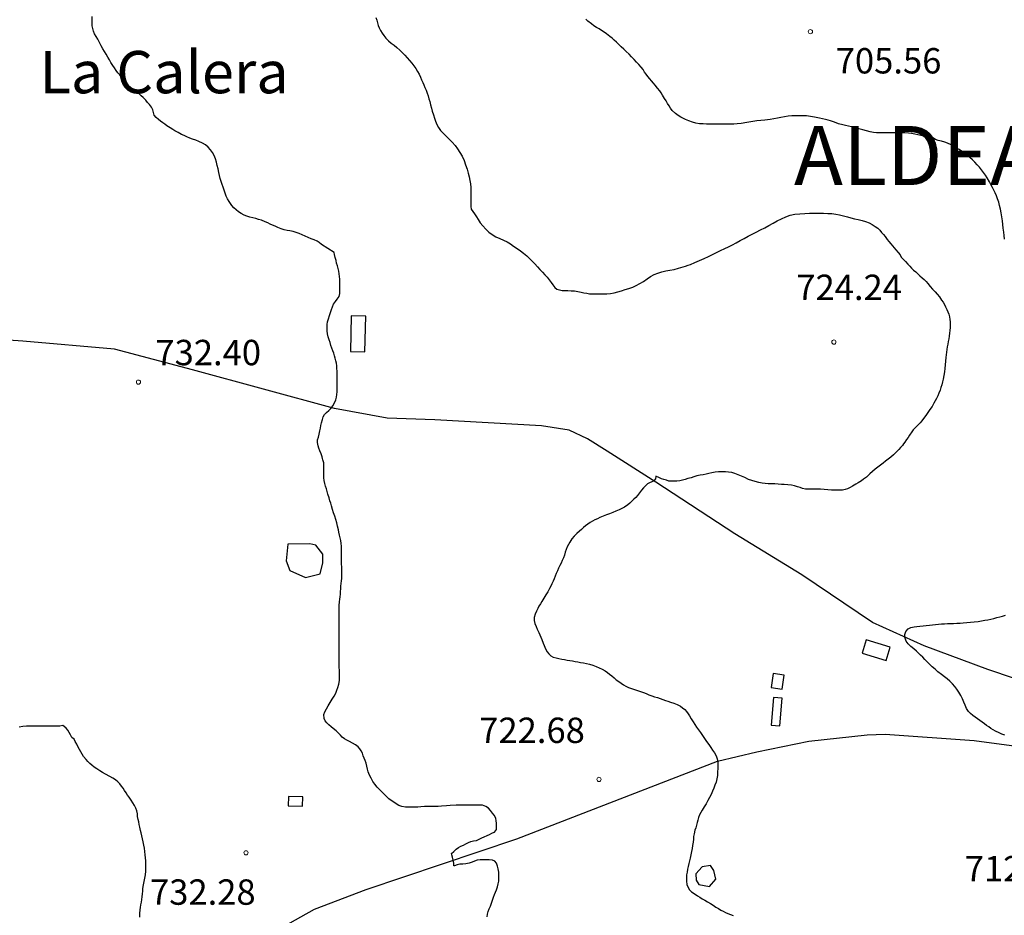
# Model space of a CAD drawing. Units: millimetres. Extents: x -12290 to 32641, y -10060 to -951.
# Drawn here: x -7322 to -6740, y -3770 to -3241 of the extents above; entities that cross this region are included whole.
import ezdxf
from ezdxf.enums import TextEntityAlignment as Align

# ---------------------------------------------------------------- set-up
doc = ezdxf.new("R2010")
doc.units = ezdxf.units.MM
doc.linetypes.add('DGN_STYLE_7', pattern=[398.2946, 179.23257, -79.65892, 59.74419, -79.65892])
for name, color, linetype in [('NIVEL_18', 7, 'Continuous'), ('NIVEL_2', 7, 'Continuous'), ('NIVEL_32', 7, 'Continuous'), ('NIVEL_5', 7, 'Continuous'), ('NIVEL_51', 7, 'Continuous'), ('NIVEL_53', 7, 'Continuous'), ('NIVEL_9', 7, 'Continuous')]:
    doc.layers.add(name, color=color, linetype=linetype)
doc.styles.add('STYLE-ENGINEERING', font='ENGINEERING.shx')
doc.styles.add('STYLE-ITALICS', font='ITALICS.shx')

msp = doc.modelspace()

# ---------------------------------------------------------------- linework, layer by layer
at = {"layer": 'NIVEL_18', "color": 162, "linetype": 'Continuous', "flags": 128}
for points in [[(-7163.4424, -3550.6452), (-7164.4024, -3560.5652), (-7162.1624, -3566.1652), (-7153.0424, -3570.3252), (-7144.4024, -3568.2452), (-7142.6424, -3561.6852), (-7142.6424, -3556.5652), (-7146.9624, -3551.2852), (-7150.3224, -3550.4852)], [(-6914.0024, -3753.0452), (-6910.3224, -3748.7252), (-6911.6024, -3743.6052), (-6913.5224, -3740.5652), (-6918.3224, -3741.3652), (-6922.1624, -3745.5252), (-6922.0024, -3749.3652), (-6920.4024, -3751.7652)]]:
    msp.add_lwpolyline(points, close=True, dxfattribs=at)
at = {"layer": 'NIVEL_2', "color": 5, "linetype": 'Continuous', "flags": 128}
for points in [[(-7272.7924, -3257.7652), (-7273.7324, -3256.1052), (-7274.5724, -3254.4452), (-7275.8524, -3252.0652), (-7276.7924, -3250.5052), (-7277.6724, -3248.9452), (-7278.3324, -3247.4652), (-7278.7924, -3245.8252), (-7279.0724, -3244.1452), (-7279.1724, -3242.4252), (-7279.1924, -3240.9052), (-7279.1724, -3238.6852)], [(-7111.3324, -3239.3252), (-7110.8924, -3240.9052), (-7110.4724, -3242.4252), (-7109.9924, -3243.9452), (-7109.3924, -3245.4652), (-7108.6524, -3246.9852), (-7107.7324, -3248.5252), (-7106.6724, -3250.0252), (-7105.4124, -3251.5452), (-7103.9524, -3252.9852), (-7102.3524, -3254.3652), (-7100.6324, -3255.7052), (-7098.8924, -3257.0852), (-7097.2724, -3258.5452), (-7095.7524, -3260.0652), (-7094.2724, -3261.5652), (-7092.8524, -3263.1052), (-7091.4724, -3264.6252), (-7090.1924, -3266.2252), (-7088.9924, -3267.8652), (-7087.8324, -3269.5052), (-7086.7724, -3271.1652), (-7085.8324, -3272.8452), (-7085.0524, -3274.5052), (-7084.3524, -3276.1052), (-7083.6524, -3277.6652), (-7082.9924, -3279.1852), (-7082.3324, -3280.7452), (-7081.6524, -3282.3252), (-7081.0524, -3283.9252), (-7080.5324, -3285.5852), (-7080.0324, -3287.2852), (-7079.5524, -3289.0452), (-7079.0724, -3290.9252), (-7078.5524, -3292.8052), (-7077.9924, -3294.7452), (-7077.3724, -3296.7452), (-7076.7324, -3298.7452), (-7076.0924, -3300.6252), (-7075.3324, -3302.4652), (-7074.3724, -3304.2652), (-7073.1524, -3306.0052), (-7071.6324, -3307.7252), (-7069.8724, -3309.4452), (-7067.9924, -3311.2052), (-7066.1924, -3313.0252), (-7064.5324, -3314.9452), (-7063.0124, -3316.9652), (-7061.6324, -3319.1052), (-7060.3524, -3321.3652), (-7059.2324, -3323.8052), (-7058.2924, -3326.3052), (-7057.4524, -3328.8652), (-7056.7524, -3331.2852), (-7056.2324, -3333.4852), (-7055.7924, -3335.6052), (-7055.4324, -3337.7052), (-7055.2524, -3339.7852), (-7055.1924, -3341.8252), (-7055.1924, -3343.7452), (-7055.1524, -3345.5252), (-7055.1324, -3347.1452), (-7055.1324, -3349.3052), (-7055.1324, -3351.0452), (-7055.1124, -3352.5652), (-7054.0124, -3354.0652), (-7053.0924, -3355.2852), (-7051.8724, -3357.1652), (-7050.8324, -3358.7652), (-7049.6124, -3360.6052), (-7048.1324, -3362.5452), (-7046.3924, -3364.4052), (-7044.5124, -3366.1452), (-7042.5324, -3367.6252), (-7040.3724, -3368.8652), (-7038.1124, -3369.9252), (-7035.8524, -3370.9252), (-7033.7724, -3371.9652), (-7031.8524, -3373.1652), (-7029.9124, -3374.4452), (-7027.9124, -3375.7852), (-7025.8924, -3377.2252), (-7023.9724, -3378.7052), (-7022.1924, -3380.1852), (-7020.5724, -3381.6852), (-7018.9924, -3383.2652), (-7017.4124, -3384.9452), (-7015.8524, -3386.6452), (-7014.3524, -3388.2652), (-7012.9124, -3389.8252), (-7011.4724, -3391.3652), (-7010.1124, -3392.8852), (-7008.8924, -3394.4052), (-7007.7324, -3395.8852), (-7006.6924, -3397.2652), (-7005.5124, -3398.8852), (-7004.3724, -3399.9252), (-7002.7924, -3400.2652), (-7001.1924, -3400.6452)], [(-6934.1724, -3296.1252), (-6936.1124, -3294.2852), (-6937.1324, -3292.9452), (-6938.0124, -3291.5652), (-6938.8724, -3290.0852), (-6939.7524, -3288.6252), (-6940.6324, -3287.2052), (-6941.8324, -3285.2052), (-6942.6324, -3283.9052), (-6943.5124, -3282.6652), (-6944.7724, -3281.0252), (-6946.1924, -3279.3052), (-6947.2524, -3278.1052), (-6948.3924, -3276.8052), (-6949.4324, -3275.5252), (-6950.4724, -3274.1852), (-6951.4724, -3272.8652), (-6952.4324, -3271.5452), (-6953.3924, -3270.1252), (-6954.5324, -3268.6652), (-6955.8924, -3267.1052), (-6957.1924, -3265.6852), (-6958.6324, -3264.1052), (-6960.1724, -3262.4852), (-6961.6324, -3261.0252), (-6963.2724, -3259.4452), (-6964.7124, -3258.0452), (-6966.2324, -3256.5852), (-6967.7124, -3255.1852), (-6969.0924, -3253.9452), (-6970.4924, -3252.7052), (-6971.7324, -3251.6052), (-6973.0124, -3250.4852), (-6974.9124, -3248.9452), (-6976.3124, -3247.9252), (-6977.8524, -3246.9252), (-6979.2524, -3246.0852), (-6980.8124, -3245.1852), (-6982.3924, -3244.2052), (-6983.9524, -3243.0852), (-6985.9524, -3241.4652), (-6987.1524, -3240.2852)], [(-7135.9324, -3378.2652), (-7143.5324, -3373.4052), (-7144.8924, -3372.2452), (-7146.1724, -3371.4452), (-7147.7924, -3370.7252), (-7149.6124, -3370.0452), (-7151.4324, -3369.3252), (-7153.1924, -3368.5652), (-7154.9524, -3367.8252), (-7156.7524, -3367.0652), (-7158.4524, -3366.4052), (-7160.3524, -3365.8452), (-7162.1524, -3365.4452), (-7163.7524, -3365.1652), (-7165.5124, -3364.7852), (-7167.3724, -3364.1652), (-7169.2524, -3363.4052), (-7171.0124, -3362.6452), (-7172.4524, -3362.0252), (-7173.8724, -3361.3852), (-7175.3324, -3360.7252), (-7176.8924, -3360.0252), (-7179.0524, -3359.1852), (-7180.6924, -3358.6652), (-7182.3724, -3358.2052), (-7184.2124, -3357.7452), (-7185.9124, -3357.3052), (-7187.5724, -3356.7852), (-7189.2924, -3356.1052), (-7191.0324, -3355.1852), (-7192.5324, -3354.2052), (-7193.9924, -3353.0652), (-7195.2724, -3351.7852), (-7196.4524, -3350.4252), (-7198.0924, -3348.1052), (-7199.0124, -3346.5052), (-7199.8124, -3344.8252), (-7200.4724, -3343.1452), (-7201.0924, -3341.4252), (-7201.6924, -3339.6852), (-7202.2524, -3337.9652), (-7202.8524, -3336.2452), (-7203.4124, -3334.4252), (-7203.8524, -3332.7652), (-7204.2724, -3330.8452), (-7204.7124, -3328.8452), (-7205.1324, -3326.7652), (-7205.6124, -3324.7252), (-7206.1924, -3322.7852), (-7206.9924, -3320.8852), (-7207.9524, -3319.1452), (-7209.1124, -3317.5452), (-7210.5124, -3316.0052), (-7212.0524, -3314.6652), (-7213.9524, -3313.5452), (-7215.9924, -3312.6252), (-7217.8724, -3311.8852), (-7219.7924, -3311.2052), (-7221.4524, -3310.5452), (-7223.1124, -3309.8052), (-7224.6524, -3309.1052), (-7226.2124, -3308.3652), (-7228.2124, -3307.3652), (-7230.1724, -3306.3052), (-7231.4924, -3305.5052), (-7232.9524, -3304.6052), (-7234.9324, -3303.3252), (-7236.1524, -3302.4452), (-7237.4124, -3301.5252), (-7238.6724, -3300.5852), (-7239.9124, -3299.6252), (-7241.3724, -3298.3852), (-7242.3724, -3297.0452), (-7242.8124, -3295.4052), (-7243.2924, -3293.8452), (-7244.0924, -3292.3252), (-7245.2124, -3290.8052), (-7246.3524, -3289.4452), (-7247.4524, -3288.1852), (-7248.9324, -3286.6052), (-7250.0724, -3285.5252), (-7251.3524, -3284.4252), (-7252.7124, -3283.3852), (-7254.5924, -3282.0852), (-7256.2524, -3280.9052), (-7257.8124, -3279.5852), (-7258.8924, -3278.4452), (-7259.8924, -3277.2452), (-7260.9124, -3275.8252), (-7261.8324, -3274.5652), (-7262.8524, -3273.2452), (-7263.8924, -3271.9252), (-7264.8724, -3270.5652), (-7265.9324, -3269.0252), (-7266.9124, -3267.5852), (-7267.9924, -3265.9052), (-7268.8724, -3264.3452), (-7269.8124, -3262.6452), (-7270.7724, -3261.0052), (-7271.7924, -3259.4052), (-7272.7924, -3257.7652)], [(-6745.9924, -3341.3252), (-6746.8324, -3339.7052), (-6747.6924, -3338.0852), (-6748.5924, -3336.4452), (-6749.9324, -3334.1452), (-6750.9724, -3332.5452), (-6752.0324, -3330.9852), (-6753.1724, -3329.4052), (-6754.4524, -3327.8252), (-6755.7724, -3326.3052), (-6757.1924, -3324.8052), (-6758.5124, -3323.5052), (-6760.1324, -3322.0452), (-6761.6924, -3320.7852), (-6763.3324, -3319.5252), (-6765.0524, -3318.3052), (-6766.5324, -3317.3052), (-6768.1324, -3316.2652), (-6769.5924, -3315.4252), (-6771.1124, -3314.6452), (-6773.3924, -3313.6252), (-6774.8924, -3313.0852), (-6776.9324, -3312.4452), (-6778.9524, -3311.9452), (-6780.4924, -3311.5052), (-6782.0324, -3310.4252), (-6783.5524, -3309.9852), (-6785.4124, -3309.7052), (-6787.5324, -3309.3852), (-6789.1324, -3309.0852), (-6790.8724, -3308.7252), (-6792.7124, -3308.2852), (-6794.6924, -3307.8652), (-6796.3924, -3307.6052), (-6798.4924, -3307.5452), (-6800.2324, -3307.5452), (-6801.8124, -3307.5452), (-6803.4724, -3307.5452), (-6805.3324, -3307.5452), (-6806.8524, -3307.5452), (-6808.4724, -3307.5452), (-6810.1724, -3307.5452), (-6811.8724, -3307.5452), (-6813.5924, -3307.5452), (-6815.3324, -3307.4852), (-6817.0924, -3307.2852), (-6818.9924, -3306.8852), (-6821.1724, -3306.3252), (-6823.3924, -3305.7252), (-6824.9724, -3305.3052), (-6826.6124, -3304.8652), (-6828.4524, -3304.3852), (-6830.0924, -3303.9852), (-6831.8524, -3303.5652), (-6833.6324, -3303.1252), (-6835.3324, -3302.7252), (-6837.7124, -3302.0652), (-6839.2724, -3301.5852), (-6840.7924, -3301.0452), (-6842.4524, -3300.4452), (-6843.9524, -3299.9852), (-6845.5724, -3299.5452), (-6847.2524, -3299.1652), (-6849.0124, -3298.7452), (-6852.0124, -3298.1252), (-6854.2924, -3297.7652), (-6856.7524, -3297.4852), (-6860.4324, -3297.3852), (-6862.8924, -3297.3852), (-6865.4124, -3297.4652), (-6867.4924, -3297.6452), (-6869.6524, -3297.9652), (-6871.8924, -3298.4052), (-6873.8524, -3298.8452), (-6875.9924, -3299.2452), (-6878.1724, -3299.5852), (-6881.3724, -3299.9652), (-6883.6524, -3300.1652), (-6886.1324, -3300.3852), (-6889.7324, -3300.9252), (-6891.9524, -3301.3452), (-6895.3924, -3301.9452), (-6897.6524, -3302.2252), (-6899.6924, -3302.3052), (-6902.6324, -3302.3052), (-6904.4924, -3302.3052), (-6906.2924, -3302.3052), (-6908.9524, -3302.3052), (-6910.6524, -3302.3052), (-6912.3324, -3302.3052), (-6914.1324, -3302.3052), (-6915.8724, -3302.3052), (-6917.8924, -3302.2452), (-6919.9724, -3302.0852), (-6922.1724, -3301.7052), (-6924.1524, -3301.1452), (-6926.2924, -3300.4052), (-6928.2924, -3299.5852), (-6931.0124, -3298.2052), (-6932.6324, -3297.2052), (-6934.1724, -3296.1252)], [(-6739.6724, -3370.3252), (-6739.8924, -3368.2452), (-6740.1324, -3366.1252), (-6740.3524, -3363.9252), (-6740.5924, -3361.7252), (-6740.8924, -3359.4852), (-6741.2524, -3357.1652), (-6741.6324, -3354.8452), (-6742.0524, -3352.5852), (-6742.5324, -3350.4252), (-6743.0724, -3348.4452), (-6743.7124, -3346.5852), (-6744.4124, -3344.7652), (-6745.1924, -3343.0052), (-6745.9924, -3341.3252)], [(-7001.1924, -3400.6452), (-6999.6124, -3400.7452), (-6997.8124, -3400.7452), (-6995.9524, -3400.7852), (-6993.9324, -3400.9652), (-6991.9324, -3401.2852), (-6989.8924, -3401.7052), (-6988.3924, -3402.0252), (-6986.7124, -3402.3252), (-6985.0124, -3402.5652), (-6983.2324, -3402.7052), (-6981.2724, -3402.7052), (-6979.1724, -3402.7052), (-6976.9924, -3402.7052), (-6974.7924, -3402.6652), (-6972.6524, -3402.4452), (-6970.5324, -3402.0452), (-6968.3524, -3401.4852), (-6966.1524, -3400.8652), (-6963.9524, -3400.1852), (-6961.7124, -3399.4452), (-6959.5124, -3398.6252), (-6957.3724, -3397.7052), (-6955.2324, -3396.6052), (-6953.0724, -3395.3052), (-6950.9924, -3393.8852), (-6948.9324, -3392.5052), (-6946.8324, -3391.3052), (-6944.6324, -3390.3452), (-6942.3124, -3389.6452), (-6939.9724, -3389.1252), (-6937.5524, -3388.7052), (-6935.0724, -3388.2252), (-6932.5124, -3387.5652), (-6929.6924, -3386.7452), (-6928.2324, -3386.2852), (-6926.7724, -3385.8052), (-6925.3524, -3385.2652), (-6922.6724, -3384.1252), (-6919.9924, -3382.9652), (-6917.3124, -3381.7652), (-6914.7724, -3380.5652), (-6912.3324, -3379.4052), (-6909.9524, -3378.2252), (-6907.4924, -3377.0652), (-6905.0924, -3375.9452), (-6902.7924, -3374.8052), (-6900.5324, -3373.6452), (-6898.2524, -3372.4252), (-6895.9524, -3371.1252), (-6893.6524, -3369.8652), (-6891.2924, -3368.6452), (-6888.8524, -3367.4452), (-6886.4324, -3366.1652), (-6883.9524, -3364.8852), (-6881.4524, -3363.5852), (-6878.9524, -3362.2252), (-6876.4524, -3360.8652), (-6873.9724, -3359.5452), (-6871.4724, -3358.2852), (-6868.9924, -3357.1452), (-6866.3724, -3356.2052), (-6863.5724, -3355.6052), (-6860.6924, -3355.2652), (-6857.7924, -3355.0652), (-6854.8524, -3354.9852), (-6852.0324, -3354.9852), (-6849.3124, -3354.9852), (-6846.7324, -3355.0052), (-6844.1724, -3355.0652), (-6841.7524, -3355.2452), (-6839.4724, -3355.5652), (-6837.1524, -3356.0052), (-6834.8124, -3356.5452), (-6832.5724, -3357.1252), (-6830.4524, -3357.7252), (-6828.3524, -3358.2852), (-6826.1124, -3358.7852), (-6823.8724, -3359.2852), (-6821.7524, -3359.9252), (-6819.7524, -3360.7452), (-6817.8324, -3361.7052), (-6816.0924, -3362.7852), (-6814.6124, -3363.9252), (-6813.3924, -3365.1052), (-6812.2924, -3366.3452), (-6811.2324, -3367.5852), (-6810.2524, -3368.7852), (-6808.9324, -3370.5852), (-6807.9524, -3371.7852), (-6806.9324, -3373.0052), (-6805.9124, -3374.2452), (-6804.9124, -3375.4452), (-6803.8924, -3376.6052), (-6802.4524, -3378.2252), (-6801.3324, -3379.5452), (-6800.6924, -3380.9652), (-6799.2724, -3382.3052), (-6798.0924, -3383.6052), (-6796.7524, -3385.1652), (-6795.7124, -3386.3052)], [(-7134.5524, -3384.5052), (-7134.9324, -3383.0452), (-7135.4324, -3381.1652), (-7135.8524, -3379.3252), (-7135.9324, -3378.2652)], [(-7142.8924, -3499.9252), (-7143.1124, -3498.9452), (-7143.8124, -3497.2252), (-7144.5524, -3495.4252), (-7145.0924, -3493.9452), (-7145.5324, -3492.4252), (-7145.9324, -3490.4652), (-7145.9524, -3488.9452), (-7145.3724, -3487.4052), (-7144.8324, -3485.6852), (-7144.4124, -3483.6852), (-7144.1124, -3482.1252), (-7143.8324, -3480.5452), (-7143.5124, -3478.9852), (-7143.0124, -3476.9452), (-7142.4924, -3475.4452), (-7141.6724, -3473.9252), (-7140.4924, -3472.8252), (-7139.2324, -3471.7052), (-7138.0124, -3470.4652), (-7136.7524, -3468.8852), (-7135.7324, -3467.1652), (-7135.0924, -3465.3652), (-7134.6724, -3463.6652), (-7134.4324, -3462.1052), (-7134.2924, -3460.5252), (-7134.2924, -3458.9452), (-7134.2924, -3457.3652), (-7134.2924, -3455.4452), (-7134.2924, -3453.8852), (-7134.2924, -3451.9252), (-7134.2924, -3449.8252), (-7134.3124, -3448.3052), (-7134.3724, -3446.7852), (-7134.4924, -3445.2452), (-7134.7124, -3443.7052), (-7134.9924, -3442.2052), (-7135.3524, -3440.7452), (-7135.7724, -3439.2852), (-7136.2724, -3437.7652), (-7136.7924, -3436.2652), (-7137.3524, -3434.7452), (-7137.9124, -3433.1252), (-7138.4524, -3431.4452), (-7138.9924, -3429.7652), (-7139.4924, -3428.0252), (-7139.8724, -3426.3052), (-7140.1124, -3424.6052), (-7140.1724, -3423.0652), (-7140.0924, -3420.8252), (-7139.8724, -3419.1452), (-7139.4324, -3417.3652), (-7138.8724, -3415.5252), (-7138.2524, -3413.7052), (-7137.6724, -3411.9052), (-7137.0724, -3410.2452), (-7136.4124, -3408.8052), (-7135.3124, -3407.1052), (-7134.1924, -3405.8252), (-7133.0724, -3404.3052), (-7132.6124, -3402.4852), (-7132.6124, -3400.7852), (-7132.6124, -3398.8052), (-7132.6324, -3397.3052), (-7132.6524, -3395.6852), (-7132.7124, -3394.0452), (-7132.8324, -3392.4252), (-7133.0524, -3390.8252), (-7133.3524, -3389.2252), (-7133.7124, -3387.6052), (-7134.1324, -3386.0252), (-7134.5524, -3384.5052)], [(-6795.7124, -3386.3052), (-6794.5924, -3387.4852), (-6793.3924, -3388.6452), (-6792.1524, -3389.7452), (-6790.8924, -3390.8452), (-6789.6124, -3391.9652), (-6788.3524, -3393.1052), (-6787.1524, -3394.2652), (-6786.0324, -3395.4252), (-6785.0124, -3396.5852), (-6783.5724, -3398.2852), (-6782.1524, -3399.9052), (-6780.7324, -3401.4252), (-6779.3924, -3402.9252), (-6778.0724, -3404.5252), (-6776.8124, -3406.3852), (-6775.9924, -3407.6652), (-6775.2124, -3409.0052), (-6774.4724, -3410.4052), (-6773.7924, -3411.8252), (-6773.1724, -3413.2852), (-6772.6324, -3414.7652), (-6772.1924, -3416.2652), (-6771.9124, -3417.7852), (-6771.7524, -3419.3052), (-6771.7524, -3420.9052), (-6771.7924, -3422.5252), (-6771.9124, -3424.2452), (-6772.1124, -3425.9452), (-6772.3724, -3427.7052), (-6772.6324, -3429.3252), (-6772.9124, -3430.9252), (-6773.1924, -3432.4852), (-6773.4724, -3434.0652), (-6773.7324, -3435.6052), (-6773.9724, -3437.1652), (-6774.1724, -3438.7252), (-6774.3524, -3440.2452), (-6774.5324, -3442.4452), (-6774.7324, -3444.6052), (-6774.9724, -3446.7252), (-6775.2124, -3448.8052), (-6775.5524, -3450.8652), (-6775.9924, -3453.1052), (-6776.3524, -3454.7052), (-6776.7724, -3456.3652), (-6777.2324, -3457.9452), (-6777.7724, -3459.6252), (-6778.4324, -3461.4252), (-6779.1124, -3462.9452), (-6779.8924, -3464.4652), (-6780.6324, -3465.9452), (-6781.3724, -3467.3652), (-6782.5124, -3469.1852), (-6783.7524, -3470.9852), (-6784.9724, -3472.8252), (-6786.1724, -3474.6252), (-6787.5324, -3476.4252), (-6788.5124, -3477.6452), (-6789.5124, -3478.8252), (-6790.5524, -3479.9652), (-6792.1324, -3481.5652), (-6793.5524, -3483.0852), (-6794.4724, -3484.2852), (-6795.7724, -3486.1652), (-6796.6724, -3487.5252), (-6797.5724, -3488.8652), (-6798.5524, -3490.2652), (-6799.3724, -3491.3652)], [(-6799.3724, -3491.3652), (-6800.0524, -3492.2852), (-6801.1124, -3493.5452), (-6802.1524, -3494.7052), (-6803.7124, -3496.3052), (-6805.2924, -3497.8052), (-6806.8524, -3499.2252), (-6808.3724, -3500.4852), (-6809.9124, -3501.6652), (-6811.3924, -3502.8052), (-6812.8924, -3503.9652), (-6814.4924, -3505.1052), (-6816.1724, -3506.4052), (-6817.6924, -3507.7452), (-6819.2124, -3509.1652), (-6821.3324, -3510.9652), (-6823.0124, -3512.2452), (-6824.2724, -3513.1252), (-6826.1724, -3514.4052), (-6827.5124, -3515.2452), (-6829.5324, -3516.4452), (-6830.9724, -3517.2252), (-6832.4324, -3517.9052), (-6833.8724, -3518.4252), (-6835.4124, -3518.7652), (-6837.5524, -3518.8052), (-6839.7524, -3518.8052), (-6841.9524, -3518.7652), (-6844.0724, -3518.5652), (-6846.2324, -3518.3052), (-6848.4124, -3518.1252), (-6849.9124, -3518.0652), (-6851.8324, -3518.0652), (-6853.7724, -3518.0652)], [(-7131.6924, -3551.9252), (-7131.8324, -3550.1652), (-7132.0724, -3548.5252), (-7132.4124, -3546.8852), (-7132.8124, -3545.2452), (-7133.1724, -3543.6252), (-7133.4924, -3542.0852), (-7133.9724, -3539.9252), (-7134.5124, -3537.9652), (-7135.0924, -3536.0652), (-7135.7124, -3534.1452), (-7136.3524, -3532.1652), (-7136.9524, -3530.1252), (-7137.5724, -3527.9452), (-7138.0124, -3526.4852), (-7138.4924, -3524.9652), (-7139.0124, -3523.3452), (-7139.7324, -3521.0252), (-7140.1724, -3519.4452), (-7140.6124, -3517.8452), (-7141.0924, -3516.3052), (-7141.5324, -3514.7252), (-7141.8924, -3513.0852), (-7142.0924, -3511.4852), (-7142.1724, -3509.9252), (-7142.1724, -3507.7652), (-7142.1724, -3505.9452), (-7142.1724, -3504.0452), (-7142.1924, -3502.5452), (-7142.7124, -3500.7252), (-7142.8924, -3499.9252)], [(-6853.7724, -3518.0652), (-6855.5124, -3518.0652), (-6857.2524, -3518.0652), (-6858.9924, -3517.7252), (-6860.4724, -3517.2052), (-6862.0124, -3516.6852), (-6863.7524, -3516.1252), (-6865.6724, -3515.7252), (-6867.7924, -3515.5652), (-6869.9124, -3515.4452), (-6871.5124, -3515.2852), (-6873.5524, -3515.0852), (-6875.4924, -3515.0252), (-6877.4324, -3515.0252), (-6879.3724, -3515.0052), (-6881.1724, -3514.8852), (-6882.9524, -3514.5452), (-6884.9324, -3514.1252), (-6887.0324, -3513.6652), (-6889.0124, -3513.0652), (-6890.9324, -3512.3452), (-6893.2724, -3511.2452), (-6895.1724, -3510.3652), (-6897.0724, -3509.5852), (-6899.0324, -3508.8652), (-6900.8724, -3508.3452), (-6902.7524, -3508.0052), (-6904.6524, -3507.9252), (-6906.8324, -3507.9252), (-6908.7324, -3507.9452), (-6910.7524, -3508.0052), (-6912.7324, -3508.4252), (-6914.5324, -3508.9652), (-6916.0724, -3509.3252), (-6917.8324, -3509.6052), (-6919.6924, -3509.8852), (-6921.4924, -3510.3052), (-6923.2524, -3510.8252), (-6925.0124, -3511.3652), (-6926.8124, -3511.8852), (-6928.4124, -3512.3652), (-6930.0924, -3512.8452), (-6931.6124, -3513.2252), (-6933.3724, -3513.4652), (-6934.9924, -3513.4652), (-6936.5324, -3513.4652), (-6938.1124, -3513.4452), (-6939.5924, -3512.8252), (-6941.0524, -3512.3852), (-6942.5324, -3511.9452), (-6943.9924, -3511.3252), (-6945.3924, -3510.6452), (-6945.7924, -3510.4852), (-6945.9724, -3511.9852), (-6946.9724, -3513.2852), (-6948.4924, -3514.0052), (-6949.2524, -3514.2652), (-6950.8324, -3514.9452), (-6952.0124, -3516.2252), (-6953.1724, -3517.4452), (-6954.3724, -3518.7252), (-6955.5724, -3520.2252), (-6956.7324, -3521.8652), (-6957.7324, -3523.0052), (-6958.8124, -3524.1252), (-6959.9724, -3525.2252), (-6961.1324, -3526.3252), (-6962.3924, -3527.3452), (-6964.3124, -3528.6852), (-6965.6124, -3529.4652), (-6967.4924, -3530.4452), (-6969.4124, -3531.2252), (-6971.2924, -3531.9452), (-6973.2524, -3532.7052), (-6975.0324, -3533.3852), (-6976.8924, -3534.1452), (-6978.8924, -3534.9652), (-6980.3724, -3535.5852), (-6981.8724, -3536.2452), (-6983.3324, -3537.0252), (-6984.7324, -3537.9252), (-6985.9724, -3538.8252), (-6987.3324, -3539.8252), (-6988.6324, -3540.8852), (-6989.7924, -3541.9252), (-6990.9524, -3543.0052), (-6992.5724, -3544.4452), (-6994.0724, -3545.9652), (-6995.4524, -3547.5652), (-6996.7124, -3549.4052), (-6997.5124, -3550.8052), (-6998.1524, -3552.1652), (-6998.8124, -3553.7652), (-6999.3724, -3555.4452), (-6999.9124, -3557.1052), (-7000.4724, -3558.7252), (-7001.1124, -3560.2852), (-7001.8124, -3561.8052), (-7002.5324, -3563.3052), (-7003.2924, -3564.8252), (-7004.0324, -3566.3852)], [(-7088.0724, -3706.1652), (-7089.6124, -3706.1652), (-7091.6724, -3706.1652), (-7093.8524, -3706.0652), (-7095.9524, -3705.7452), (-7097.7524, -3705.1652), (-7099.3924, -3704.1852), (-7100.8324, -3703.1852), (-7102.2524, -3702.1452), (-7103.6124, -3701.1252), (-7105.3724, -3699.6452), (-7106.7324, -3698.3452), (-7108.0924, -3696.9652), (-7109.6124, -3695.3652), (-7110.6124, -3694.2452), (-7112.0124, -3692.6252), (-7113.2124, -3690.9452), (-7114.2124, -3689.0852), (-7115.0924, -3687.2852), (-7115.8324, -3685.2052), (-7116.2524, -3683.6252), (-7116.6524, -3681.8452), (-7117.0724, -3680.1852), (-7117.6124, -3678.6252), (-7118.2524, -3677.1452), (-7118.7924, -3675.7052), (-7119.3324, -3674.2852), (-7120.0324, -3672.9252), (-7120.8724, -3671.6652), (-7121.9324, -3670.4852), (-7123.4324, -3669.3252), (-7125.1524, -3668.2852), (-7126.9524, -3667.3252), (-7128.5324, -3666.5452), (-7129.9524, -3665.7852), (-7131.3324, -3664.7452), (-7132.3724, -3663.6252), (-7133.4324, -3662.4452), (-7134.7924, -3661.0852), (-7136.5724, -3659.6452), (-7137.8524, -3658.6452), (-7139.1524, -3657.5452), (-7140.3324, -3656.2852), (-7141.2724, -3655.0452), (-7141.9724, -3653.6452), (-7142.0924, -3651.4452), (-7141.5724, -3649.8252), (-7140.6324, -3648.0452), (-7139.5124, -3646.1452), (-7138.3124, -3644.1652), (-7137.1124, -3642.2652), (-7136.0124, -3640.4452), (-7135.0724, -3638.6652), (-7134.3524, -3637.0252), (-7133.7924, -3635.4252), (-7133.1724, -3633.3252), (-7132.9324, -3631.2052), (-7132.9324, -3628.9452), (-7132.9324, -3626.7452), (-7132.9324, -3625.2252), (-7132.9724, -3623.6252), (-7133.0324, -3621.9052), (-7133.0924, -3620.1852), (-7133.1324, -3618.4052), (-7133.1324, -3616.5052), (-7133.1324, -3614.5852), (-7133.1324, -3612.7252), (-7133.1324, -3610.9252), (-7133.1324, -3609.1452), (-7133.1324, -3607.3852), (-7133.1324, -3605.7052), (-7133.1324, -3604.1052), (-7133.1324, -3601.9052), (-7133.1324, -3599.9452), (-7133.1324, -3597.9852), (-7133.1324, -3596.2852), (-7133.1324, -3594.3052), (-7133.1324, -3592.2652), (-7133.1324, -3590.5852), (-7133.1324, -3588.8052), (-7133.0524, -3586.8252), (-7132.8524, -3584.7052), (-7132.6324, -3583.2052), (-7132.4724, -3581.7052), (-7132.3524, -3580.1652), (-7132.2524, -3578.6252), (-7132.1324, -3577.0852), (-7132.0324, -3575.5452), (-7131.8524, -3573.9852), (-7131.6724, -3572.4252), (-7131.5524, -3570.9252), (-7131.5324, -3568.7652), (-7131.5524, -3566.5852), (-7131.5924, -3564.3652), (-7131.6324, -3562.1252), (-7131.6524, -3560.5252), (-7131.6524, -3558.8652), (-7131.6524, -3557.1652), (-7131.6524, -3555.4452), (-7131.6524, -3553.7052), (-7131.6924, -3551.9252)], [(-7004.0324, -3566.3852), (-7004.7324, -3568.0252), (-7005.3324, -3569.5452), (-7005.9524, -3571.1052), (-7006.6124, -3572.6052), (-7007.3124, -3574.1452), (-7007.9524, -3575.5252), (-7008.6524, -3576.9052), (-7009.7124, -3578.7452), (-7010.7724, -3580.5452), (-7011.9724, -3582.5052), (-7013.1724, -3584.4852), (-7014.0324, -3585.9052), (-7014.9324, -3587.4052), (-7015.6524, -3588.7652), (-7016.3324, -3590.1652), (-7017.1324, -3592.1052), (-7017.6724, -3593.9452), (-7017.7324, -3595.7052), (-7017.3324, -3597.4852), (-7016.5324, -3599.4252), (-7015.9124, -3600.8252), (-7014.9924, -3602.8852), (-7014.3724, -3604.2652), (-7013.7724, -3605.6652), (-7013.1924, -3607.0652), (-7012.3724, -3609.1252), (-7011.8124, -3610.5252), (-7010.9724, -3612.4452), (-7010.0124, -3614.3452), (-7009.1324, -3615.5652), (-7007.9724, -3616.6052), (-7006.4924, -3617.3652), (-7004.8124, -3617.8852), (-7003.0924, -3618.2452), (-7001.4124, -3618.5452), (-6999.7924, -3618.8452), (-6998.2124, -3619.1452), (-6996.6524, -3619.4052), (-6995.0724, -3619.6652), (-6993.4524, -3619.9452), (-6991.8524, -3620.2252), (-6990.2724, -3620.5252), (-6988.6324, -3620.8452), (-6986.8524, -3621.2452), (-6984.9724, -3621.6852), (-6983.0724, -3622.2452), (-6981.1724, -3622.9252), (-6979.2924, -3623.6852), (-6977.4924, -3624.5252), (-6975.8724, -3625.4652), (-6974.4324, -3626.4652), (-6973.1324, -3627.4852), (-6971.8524, -3628.5852), (-6970.5524, -3629.6852), (-6969.1924, -3630.8052), (-6967.7924, -3631.8652), (-6966.3724, -3632.8652), (-6964.9724, -3633.7652), (-6963.5124, -3634.5852), (-6961.9524, -3635.3252), (-6960.2524, -3635.9652), (-6958.4724, -3636.5652), (-6956.7124, -3637.1452), (-6954.9524, -3637.7252), (-6953.1924, -3638.3452), (-6951.5324, -3639.0052), (-6949.8724, -3639.6452), (-6948.2124, -3640.2452), (-6946.5524, -3640.8252), (-6944.8924, -3641.3852), (-6943.2724, -3641.9252), (-6941.6924, -3642.4852), (-6940.1324, -3643.0052), (-6938.6324, -3643.5252), (-6937.1924, -3644.0052), (-6935.1724, -3644.6852), (-6933.2124, -3645.4852), (-6931.2324, -3646.5252), (-6929.9524, -3647.3852), (-6928.7524, -3648.4252), (-6927.6924, -3649.6052), (-6926.7324, -3650.8652), (-6925.8924, -3652.1452), (-6924.8324, -3653.9652), (-6923.7924, -3655.6852), (-6922.7924, -3657.2452), (-6921.6924, -3658.8052), (-6920.5324, -3660.4052), (-6919.3324, -3662.0852), (-6918.1924, -3663.7852), (-6917.0324, -3665.5452), (-6915.7724, -3667.3052), (-6914.5524, -3669.0452), (-6913.3924, -3670.8052), (-6912.2324, -3672.4852), (-6911.1524, -3674.0452), (-6910.2324, -3675.7052), (-6909.5524, -3677.5052), (-6909.2324, -3679.4652), (-6909.2324, -3681.6852)], [(-6770.4524, -3633.1452), (-6771.8924, -3631.7052), (-6773.4924, -3630.3652), (-6775.1324, -3629.0652), (-6776.8124, -3627.7852), (-6779.0324, -3626.0652), (-6780.6324, -3624.6252), (-6782.3324, -3623.0852), (-6783.9524, -3621.5252), (-6785.1324, -3620.3652), (-6786.7724, -3618.7452), (-6787.9724, -3617.5052), (-6789.2324, -3616.1852), (-6790.4124, -3615.0452), (-6791.6324, -3614.0052), (-6793.2724, -3612.6052), (-6794.9324, -3611.2252), (-6796.6324, -3609.6652), (-6797.8524, -3608.0052), (-6798.6724, -3605.6252), (-6798.6124, -3604.0052), (-6797.9924, -3602.2052), (-6796.6124, -3600.7852), (-6795.0124, -3599.9852), (-6792.9924, -3599.5052), (-6791.3924, -3599.3252), (-6789.6524, -3599.1452), (-6787.8124, -3598.9452), (-6785.9124, -3598.7452), (-6784.0324, -3598.5452), (-6782.2324, -3598.3252), (-6780.4524, -3598.1052), (-6778.7124, -3597.9052), (-6776.9924, -3597.7652), (-6775.1724, -3597.6852), (-6773.3924, -3597.6052), (-6771.5924, -3597.5452), (-6769.7724, -3597.5052), (-6767.8724, -3597.4052), (-6765.9324, -3597.2652), (-6764.0324, -3597.1252), (-6761.9324, -3596.9452), (-6759.7524, -3596.7452), (-6757.5124, -3596.5252), (-6755.2924, -3596.2852), (-6753.2124, -3596.0052), (-6751.3324, -3595.6652), (-6749.5324, -3595.3052), (-6747.7124, -3594.9252), (-6745.9124, -3594.5252), (-6744.1924, -3594.0852), (-6742.4924, -3593.6452), (-6740.7524, -3593.1652), (-6738.9724, -3592.6452)], [(-6739.5124, -3663.6052), (-6741.1724, -3662.9052), (-6742.7724, -3662.2852), (-6745.0124, -3661.2652), (-6746.3724, -3660.5052), (-6747.6724, -3659.6452), (-6748.9324, -3658.7252), (-6750.1924, -3657.7852), (-6751.4524, -3656.8252), (-6752.7924, -3655.8452), (-6754.1524, -3654.8652), (-6755.5524, -3653.9052), (-6757.0724, -3652.8452), (-6758.4524, -3651.8652), (-6759.7524, -3650.7652), (-6760.8724, -3649.5452), (-6762.0324, -3647.7652), (-6762.9124, -3645.8452), (-6763.5924, -3644.0052), (-6764.4524, -3642.0252), (-6765.4924, -3640.1052), (-6766.6524, -3638.2452), (-6767.8124, -3636.4452), (-6769.0724, -3634.7852), (-6770.4524, -3633.1452)], [(-7296.4524, -3657.8452), (-7298.1524, -3658.3452), (-7300.0924, -3658.3252), (-7301.9924, -3658.3252), (-7304.1124, -3658.3052), (-7306.1124, -3658.3052), (-7308.3524, -3658.3052), (-7309.8724, -3658.3052), (-7311.4924, -3658.3052), (-7313.6724, -3658.3052), (-7315.8524, -3658.3052), (-7317.9324, -3658.3252), (-7320.0724, -3658.4652), (-7322.2724, -3658.8452)], [(-7247.3524, -3740.8852), (-7247.3524, -3739.3652), (-7247.3924, -3737.8052), (-7247.5124, -3736.1252), (-7247.6924, -3734.3052), (-7247.9324, -3732.3852), (-7248.2124, -3730.4652), (-7248.5324, -3728.5852), (-7248.8924, -3726.7052), (-7249.2724, -3724.8652), (-7249.6924, -3723.0452), (-7250.1124, -3721.3852), (-7250.4724, -3719.9052), (-7250.9924, -3718.0052), (-7251.3724, -3716.4052), (-7251.4924, -3714.8652), (-7252.0124, -3713.3652), (-7252.3124, -3711.6052), (-7252.3724, -3710.0052), (-7252.7524, -3708.2252), (-7253.3524, -3706.7452), (-7254.1124, -3705.2052), (-7255.0324, -3703.6652), (-7256.1124, -3702.0452), (-7257.3124, -3700.2852), (-7258.1524, -3699.0252), (-7259.0124, -3697.6652), (-7259.9124, -3696.2852), (-7260.8324, -3694.9652), (-7261.7924, -3693.6452), (-7262.7924, -3692.3652), (-7263.9324, -3691.1652), (-7265.2924, -3690.0452), (-7266.9324, -3688.9852), (-7268.7324, -3687.9452), (-7271.1924, -3686.6252), (-7272.9724, -3685.6452), (-7274.6924, -3684.6652), (-7276.4524, -3683.5652), (-7277.9324, -3682.4652), (-7279.2524, -3681.4052), (-7280.4724, -3680.2652), (-7281.6124, -3679.1052), (-7282.7724, -3677.8652), (-7284.1724, -3676.1052), (-7285.0724, -3674.8052), (-7285.8924, -3673.4652), (-7286.6124, -3672.0852), (-7287.3124, -3670.7452), (-7288.2524, -3668.9852), (-7289.1524, -3667.2852), (-7289.8524, -3665.9452), (-7291.0724, -3665.0452), (-7292.0124, -3663.4452), (-7292.6724, -3662.0452), (-7293.5524, -3660.6852), (-7294.5124, -3659.5252), (-7295.5924, -3658.4252), (-7296.4524, -3657.8452)], [(-6909.2324, -3681.6852), (-6909.2524, -3683.2052), (-6909.2724, -3685.3452), (-6909.3724, -3687.4052), (-6909.6724, -3689.3652), (-6910.1924, -3691.2652), (-6910.8324, -3693.0852), (-6911.5524, -3694.9252), (-6912.3324, -3696.7652), (-6913.1724, -3698.5652), (-6914.0524, -3700.3852), (-6915.0324, -3702.2452), (-6916.0724, -3704.1252), (-6917.2524, -3705.9652), (-6918.4724, -3707.8252), (-6919.2724, -3709.2052), (-6919.9924, -3710.6652), (-6920.5724, -3712.1852), (-6921.0124, -3713.7452), (-6921.4324, -3715.2852), (-6921.8324, -3716.8052), (-6922.2524, -3718.2852), (-6922.6724, -3719.7452), (-6923.2124, -3721.8452), (-6923.4724, -3723.5452), (-6923.4524, -3725.0652), (-6923.7324, -3726.8852), (-6924.1524, -3728.8652), (-6924.3924, -3730.5252), (-6924.7124, -3732.3452), (-6925.0724, -3734.2852), (-6925.4524, -3736.3452), (-6925.8324, -3737.8252), (-6926.2524, -3739.4452), (-6926.6724, -3741.1252), (-6927.0324, -3742.8452), (-6927.3524, -3744.5452), (-6927.6124, -3746.1852), (-6927.7324, -3747.6852), (-6927.6924, -3749.8652), (-6927.3924, -3751.8852), (-6926.7524, -3753.6052), (-6925.8524, -3755.0652), (-6924.6524, -3756.2052), (-6923.1524, -3757.2652), (-6921.2724, -3758.5052), (-6919.8524, -3759.3852), (-6918.3524, -3760.2652), (-6916.8124, -3761.1852), (-6915.2124, -3762.1452), (-6913.4924, -3763.1452), (-6911.8324, -3764.1652), (-6910.2924, -3765.1652), (-6908.8524, -3766.1252), (-6907.4324, -3766.9652), (-6906.0324, -3767.6852), (-6904.6324, -3768.3252), (-6903.1924, -3768.9452), (-6901.7124, -3769.5852), (-6900.1324, -3770.1652)], [(-7045.6524, -3771.0652), (-7045.4524, -3769.3252), (-7044.9524, -3767.8652), (-7044.3124, -3766.2452), (-7043.6124, -3764.6452), (-7042.9324, -3762.8852), (-7042.3124, -3761.1052), (-7041.7124, -3759.4052), (-7041.1924, -3757.8252), (-7040.6524, -3756.3452), (-7040.1324, -3754.9252), (-7039.4524, -3753.2052), (-7038.9724, -3751.5452), (-7038.6924, -3749.8452), (-7038.6124, -3748.0252), (-7038.6324, -3746.0852), (-7038.7324, -3744.5652), (-7039.0924, -3742.6852), (-7039.5324, -3740.9252), (-7040.0124, -3739.2652), (-7040.9324, -3737.9852), (-7042.3724, -3737.4852), (-7044.4124, -3737.2252), (-7046.0324, -3737.2252), (-7048.0724, -3737.2252), (-7049.7324, -3737.2452), (-7051.3924, -3737.4052), (-7052.9924, -3737.9852), (-7054.4524, -3738.5652), (-7056.2924, -3739.1652), (-7058.2124, -3739.5652), (-7059.9924, -3739.7652), (-7061.7524, -3739.8852), (-7063.2724, -3740.2252), (-7064.8124, -3740.7252), (-7065.3124, -3740.7652), (-7065.3524, -3739.1852), (-7065.6524, -3737.4652), (-7066.0924, -3735.7652), (-7066.5124, -3734.2652), (-7066.5524, -3733.5452), (-7065.1724, -3732.3452), (-7063.9724, -3731.0252), (-7062.5724, -3729.8852), (-7061.2124, -3729.2452), (-7059.5524, -3728.5252), (-7058.1324, -3727.8852), (-7056.5524, -3727.1052), (-7055.1324, -3726.4452), (-7053.5724, -3726.0452), (-7051.9324, -3725.7652), (-7050.3324, -3725.0852), (-7048.7124, -3724.3452), (-7047.3324, -3723.7052), (-7045.6324, -3722.9452), (-7044.1124, -3722.2452), (-7042.7924, -3721.5252), (-7041.3724, -3720.8852), (-7041.1324, -3720.8252), (-7040.1324, -3719.2652), (-7040.1324, -3717.5052), (-7040.1324, -3715.6652), (-7040.2124, -3714.1652), (-7040.4924, -3712.6452), (-7041.3724, -3710.8452), (-7042.3524, -3709.6052), (-7043.4924, -3708.1652), (-7044.7924, -3706.7652), (-7046.3724, -3705.7052), (-7048.2524, -3705.0452), (-7049.9124, -3704.9052), (-7051.6124, -3704.9052), (-7053.4324, -3704.9052), (-7055.4524, -3704.9052), (-7058.7924, -3704.9052), (-7061.2724, -3704.9052), (-7063.8324, -3704.9452), (-7067.4724, -3705.1252), (-7069.5324, -3705.3452), (-7072.4924, -3705.6052), (-7074.5124, -3705.6852), (-7076.4324, -3705.7252), (-7079.1924, -3705.7252), (-7080.7724, -3705.7252), (-7082.6524, -3705.7652), (-7084.8724, -3705.9652), (-7086.5524, -3706.1652), (-7088.0724, -3706.1652)], [(-7250.9524, -3771.1052), (-7250.9124, -3769.0852), (-7250.8324, -3766.8852), (-7250.6124, -3765.3852), (-7250.3124, -3763.8452), (-7249.9924, -3762.2852), (-7249.7124, -3760.6652), (-7249.5124, -3759.0652), (-7249.3524, -3757.4452), (-7249.2324, -3755.7652), (-7249.0924, -3754.1252), (-7248.7724, -3751.9652), (-7248.3724, -3750.0452), (-7247.9124, -3748.1852), (-7247.5724, -3746.1652), (-7247.3724, -3743.9652), (-7247.3524, -3742.4252), (-7247.3524, -3740.8852)]]:
    msp.add_lwpolyline(points, dxfattribs=at)
at = {"layer": 'NIVEL_32', "color": 7, "linetype": 'Continuous', "lineweight": 13}
for centre in [(-6854.3924, -3247.6852), (-6840.5524, -3431.1852), (-7251.7524, -3454.8652), (-6979.4324, -3689.7452), (-7188.1524, -3733.1252)]:
    msp.add_circle(centre, 1.25, dxfattribs=at)
at = {"layer": 'NIVEL_5', "color": 7, "flags": 128}
for points in [[(-6974.6124, -3495.7352), (-6986.1324, -3488.4652), (-6997.0124, -3483.1852), (-7013.4924, -3480.6252), (-7076.5324, -3477.1052), (-7104.6924, -3476.1452), (-7135.7324, -3470.3852), (-7219.8924, -3447.6652), (-7265.9724, -3435.3452), (-7320.0524, -3430.7052), (-7394.2924, -3425.4252), (-7434.4524, -3423.1852)], [(-6648.5324, -3671.9052), (-6657.0124, -3662.8652), (-6676.8524, -3653.4252), (-6718.6124, -3635.1852), (-6749.4924, -3624.7852), (-6787.0924, -3610.7052), (-6817.6524, -3596.9452), (-6859.4124, -3568.7852), (-6899.0924, -3544.6252), (-6945.8124, -3513.9052), (-6974.6124, -3495.7352)], [(-7756.8524, -4166.5452), (-7737.0124, -4164.3052), (-7720.0524, -4154.2252), (-7690.6124, -4135.0252), (-7664.8524, -4114.8652), (-7619.8924, -4084.3052), (-7550.7724, -4034.5452), (-7468.6924, -3978.7052), (-7368.5324, -3908.1452), (-7327.8924, -3880.3052), (-7275.2524, -3845.4252), (-7178.1324, -3783.5052), (-7147.5724, -3766.3852), (-7117.0124, -3754.8652), (-7028.0524, -3724.9452), (-6909.3324, -3678.8652), (-6886.1324, -3673.4252), (-6855.4124, -3667.1852), (-6820.8524, -3663.3452), (-6810.2924, -3662.9452)], [(-6810.2924, -3662.9452), (-6757.6524, -3666.7852), (-6713.3324, -3672.7052), (-6689.3324, -3676.0652), (-6676.3724, -3675.1052), (-6659.8924, -3673.1852), (-6648.5324, -3671.9052), (-6593.1724, -3686.1452), (-6541.0124, -3701.0252), (-6517.1724, -3709.9852), (-6483.7324, -3723.2652), (-6457.6524, -3730.3052), (-6426.1324, -3735.7452), (-6399.4124, -3736.7052), (-6385.0124, -3732.7052), (-6356.8524, -3721.5052), (-6310.9224, -3704.5752)]]:
    msp.add_lwpolyline(points, dxfattribs=at)
at = {"layer": 'NIVEL_9', "color": 1, "linetype": 'Continuous', "flags": 128}
for points in [[(-7125.9724, -3415.6652), (-7126.4524, -3436.7852), (-7117.8024, -3436.9852), (-7117.3224, -3415.8652)], [(-6823.8924, -3615.1852), (-6809.6524, -3619.5052), (-6807.2324, -3611.5252), (-6821.4724, -3607.2052)], [(-6876.3724, -3627.0252), (-6877.6524, -3635.3452), (-6871.1524, -3636.3452), (-6869.8724, -3628.0252)], [(-6876.2124, -3641.2652), (-6877.6524, -3657.5852), (-6872.5724, -3658.0352), (-6871.1324, -3641.7152)], [(-7163.0924, -3699.8252), (-7163.2524, -3705.2652), (-7154.7424, -3705.5152), (-7154.5824, -3700.0752)]]:
    msp.add_lwpolyline(points, close=True, dxfattribs=at)

# ---------------------------------------------------------------- texts
at = {"layer": 'NIVEL_32', "color": 7, "linetype": 'DGN_STYLE_7', "lineweight": 13, "style": 'STYLE-ENGINEERING'}
for s, p in [('705.56', (-6839.4424, -3272.3752)), ('724.24', (-6862.7524, -3406.3152)), ('732.40', (-7241.7524, -3444.8652)), ('722.68', (-7050.2624, -3668.1952)), ('712.04', (-6763.1324, -3750.0152)), ('732.28', (-7244.9324, -3763.8352))]:
    msp.add_text(s, height=15, dxfattribs=at).set_placement(p)
at = {"layer": 'NIVEL_51', "color": 7, "linetype": 'DGN_STYLE_7', "lineweight": 53, "style": 'STYLE-ITALICS'}
msp.add_text('La Calera', height=25.00002, dxfattribs=at).set_placement((-7236.5461, -3271.5752), align=Align.MIDDLE_CENTER)
at = {"layer": 'NIVEL_53', "color": 7, "linetype": 'DGN_STYLE_7', "lineweight": 40, "style": 'STYLE-ENGINEERING'}
msp.add_text('ALDEA DEL OBISPO', height=34.99998, dxfattribs=at).set_placement((-6650.074, -3320.9053), align=Align.MIDDLE_CENTER)

doc.saveas('drawing.dxf')
